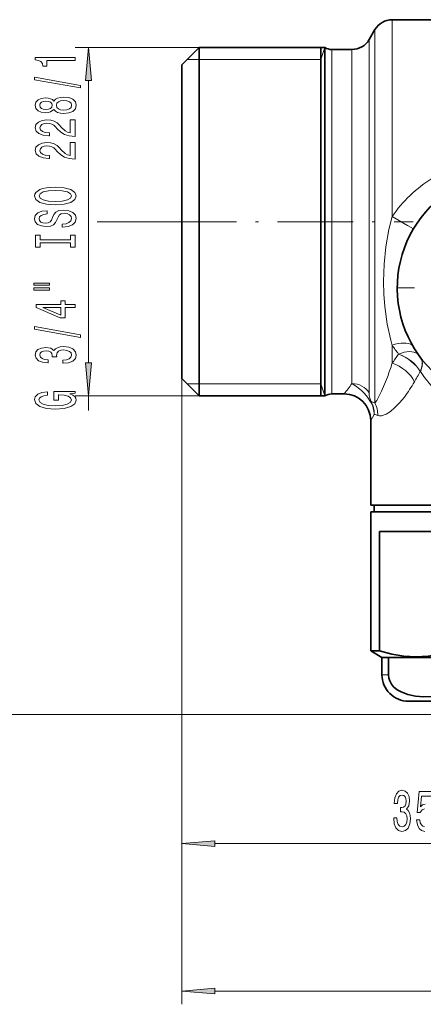
# Model space of a CAD drawing. Extents: x 0 to 210, y 0 to 297.
# Drawn here: x 74 to 105, y 148 to 222 of the extents above; entities that cross this region are included whole.
import ezdxf

# ---------------------------------------------------------------- set-up
doc = ezdxf.new("R2010")
doc.units = 0
doc.linetypes.add('DASHDOT', pattern=[18.5, 12, -3, 0.5, -3])

msp = doc.modelspace()

# ---------------------------------------------------------------- linework, layer by layer
at = {"color": 7, "lineweight": 13}
for p, q in [((102.464, 220.092), (102.464, 221.959)), ((101.165, 219.434), (101.165, 221.209)), ((100.732, 218.776), (100.732, 220.459)), ((102.464, 220.092), (102.464, 207.091)), ((87.898, 219.859), (78.555, 219.859)), ((97.098, 218.959), (97.381, 219.859)), ((97.907, 218.118), (97.907, 219.709)), ((99.433, 218.118), (99.433, 219.709)), ((101.165, 219.434), (101.165, 193.025)), ((87.898, 218.959), (86.998, 218.959)), ((97.098, 218.959), (87.898, 218.959)), ((100.732, 193.787), (100.732, 218.776)), ((97.907, 193.709), (97.907, 218.118)), ((99.433, 194.492), (99.433, 218.118)), ((79.555, 196.05), (79.555, 217.369)), ((85.011, 206.709), (80.219, 206.709)), ((85.011, 206.709), (80.575, 206.709)), ((102.464, 197.379), (102.464, 196.023)), ((102.95, 196.717), (102.94, 196.702)), ((86.598, 194.859), (86.598, 158.76)), ((86.598, 194.859), (86.598, 147.627)), ((104.59, 195.398), (104.58, 195.389)), ((104.602, 195.389), (104.58, 195.389)), ((104.602, 195.389), (104.59, 195.398)), ((87.898, 194.459), (86.998, 194.459)), ((97.098, 194.459), (87.898, 194.459)), ((97.098, 194.459), (97.381, 193.559)), ((87.898, 193.559), (78.555, 193.559)), ((79.555, 192.468), (79.555, 193.559)), ((100.871, 193.134), (100.837, 193.112)), ((100.848, 191.709), (101.118, 192.162)), ((102.185, 172.509), (101.698, 172.509)), ((119.6, 169.509), (58.322, 169.509)), ((119.6, 169.509), (68.112, 169.509)), ((89.088, 159.76), (119.107, 159.76)), ((89.088, 148.627), (154.107, 148.627))]:
    msp.add_line(p, q, dxfattribs=at)
at = {"color": 7, "lineweight": 35}
for p, q in [((102.464, 221.959), (105.533, 221.959)), ((100.732, 220.459), (101.165, 221.209)), ((86.598, 218.559), (87.898, 219.859)), ((87.898, 219.859), (87.898, 195.169)), ((97.381, 219.859), (87.898, 219.859)), ((97.098, 219.859), (97.098, 213.014)), ((97.381, 219.859), (97.381, 218.249)), ((97.907, 219.709), (99.433, 219.709)), ((86.598, 218.559), (86.598, 196.31)), ((97.381, 218.249), (97.381, 195.169)), ((97.098, 213.014), (97.098, 193.559)), ((86.598, 196.31), (86.598, 194.859)), ((86.598, 194.859), (87.898, 193.559)), ((87.898, 195.169), (87.898, 193.559)), ((97.381, 195.169), (97.381, 193.559)), ((97.381, 193.559), (87.898, 193.559)), ((97.907, 193.709), (98.848, 193.709)), ((100.848, 185.309), (100.848, 191.709)), ((100.848, 185.309), (103.388, 185.309)), ((101.098, 185.309), (101.098, 184.809)), ((103.388, 185.309), (129.598, 185.309)), ((100.848, 184.809), (111.65, 184.809)), ((100.848, 184.809), (100.848, 174.3)), ((101.513, 174.3), (101.513, 183.309)), ((107.042, 183.309), (101.513, 183.309)), ((100.848, 174.3), (101.513, 174.3)), ((101.698, 173.809), (100.848, 174.3)), ((101.698, 173.809), (112.057, 173.809)), ((102.185, 173.809), (101.698, 173.809)), ((101.698, 172.509), (101.698, 173.809)), ((102.185, 173.809), (108.102, 173.809)), ((102.185, 172.509), (102.185, 173.809)), ((104.372, 173.81), (104.398, 173.809)), ((130.18, 170.509), (103.698, 170.509))]:
    msp.add_line(p, q, dxfattribs=at)
at = {"color": 7, "linetype": 'DASHDOT', "lineweight": 13, "ltscale": 0.475981}
msp.add_line((85.011, 206.709), (104.051, 206.709), dxfattribs=at)
at = {"color": 7, "linetype": 'DASHDOT', "lineweight": 13, "ltscale": 0.43875}
msp.add_line((120.373, 201.709), (102.823, 201.709), dxfattribs=at)
at = {"color": 7, "lineweight": 13}
for points in [[(79.773, 217.369), (79.555, 219.859), (79.337, 217.369)], [(78.555, 218.873), (78.555, 219.109), (75.533, 219.109), (75.533, 218.933), (75.797, 218.886), (75.974, 218.793), (76.078, 218.65), (76.112, 218.453), (76.419, 218.453), (76.419, 218.873)], [(78.957, 216.804), (78.957, 216.983), (75.473, 217.61), (75.473, 217.429)], [(76.938, 215.175), (77.059, 215.043), (77.228, 214.952), (77.44, 214.895), (77.695, 214.877), (78.079, 214.918), (78.378, 215.038), (78.568, 215.232), (78.641, 215.497), (78.568, 215.759), (78.378, 215.953), (78.079, 216.073), (77.695, 216.117), (77.44, 216.096), (77.228, 216.042), (77.059, 215.948), (76.938, 215.818), (76.834, 215.922), (76.692, 215.995), (76.519, 216.039), (76.307, 216.054), (76, 216.013), (75.754, 215.904), (75.594, 215.728), (75.533, 215.497), (75.594, 215.263), (75.754, 215.087), (76, 214.976), (76.307, 214.937), (76.519, 214.95), (76.692, 214.994)], [(76.342, 215.183), (76.151, 215.204), (76.004, 215.266), (75.914, 215.365), (75.879, 215.497), (75.914, 215.627), (76.004, 215.725), (76.151, 215.787), (76.342, 215.811), (76.536, 215.787), (76.687, 215.725), (76.787, 215.627), (76.817, 215.497), (76.783, 215.365), (76.687, 215.266), (76.536, 215.204)], [(77.686, 215.126), (77.457, 215.149), (77.284, 215.225), (77.172, 215.341), (77.133, 215.497), (77.172, 215.65), (77.284, 215.767), (77.457, 215.842), (77.686, 215.868), (77.932, 215.842), (78.118, 215.767), (78.239, 215.65), (78.278, 215.497), (78.239, 215.341), (78.118, 215.225), (77.932, 215.149)], [(78.555, 213.153), (78.555, 214.39), (78.183, 214.39), (78.183, 213.412), (77.98, 213.466), (77.811, 213.56), (77.504, 213.848), (77.375, 214.001), (77.189, 214.172), (76.973, 214.294), (76.718, 214.364), (76.428, 214.39), (76.065, 214.346), (75.78, 214.224), (75.598, 214.037), (75.533, 213.796), (75.607, 213.547), (75.81, 213.357), (76.134, 213.236), (76.562, 213.194), (76.623, 213.194), (76.623, 213.43), (76.588, 213.43), (76.294, 213.453), (76.078, 213.523), (75.94, 213.635), (75.892, 213.783), (75.935, 213.933), (76.043, 214.045), (76.212, 214.117), (76.424, 214.143), (76.623, 214.125), (76.791, 214.076), (76.938, 213.993), (77.068, 213.879), (77.206, 213.726), (77.474, 213.472), (77.759, 213.293), (78.105, 213.186), (78.542, 213.153)], [(78.555, 211.441), (78.555, 212.678), (78.183, 212.678), (78.183, 211.701), (77.98, 211.755), (77.811, 211.848), (77.504, 212.136), (77.375, 212.289), (77.189, 212.461), (76.973, 212.582), (76.718, 212.652), (76.428, 212.678), (76.065, 212.634), (75.78, 212.512), (75.598, 212.326), (75.533, 212.084), (75.607, 211.835), (75.81, 211.646), (76.134, 211.524), (76.562, 211.483), (76.623, 211.483), (76.623, 211.719), (76.588, 211.719), (76.294, 211.742), (76.078, 211.812), (75.94, 211.924), (75.892, 212.071), (75.935, 212.222), (76.043, 212.333), (76.212, 212.406), (76.424, 212.432), (76.623, 212.414), (76.791, 212.365), (76.938, 212.282), (77.068, 212.167), (77.206, 212.014), (77.474, 211.76), (77.759, 211.581), (78.105, 211.475), (78.542, 211.441)], [(77.055, 207.985), (77.729, 208.031), (78.226, 208.166), (78.533, 208.376), (78.637, 208.651), (78.533, 208.924), (78.226, 209.136), (77.729, 209.269), (77.055, 209.318), (76.385, 209.269), (76.112, 209.212), (75.888, 209.136), (75.581, 208.924), (75.503, 208.794), (75.473, 208.651), (75.581, 208.374), (75.883, 208.164), (76.381, 208.031)], [(77.055, 208.234), (76.532, 208.262), (76.147, 208.348), (75.914, 208.48), (75.832, 208.651), (75.914, 208.82), (76.151, 208.952), (76.536, 209.038), (77.055, 209.069), (77.578, 209.038), (77.963, 208.952), (78.196, 208.82), (78.274, 208.651), (78.196, 208.48), (77.963, 208.348), (77.582, 208.262)], [(77.565, 206.53), (77.565, 206.294), (78.023, 206.346), (78.36, 206.476), (78.563, 206.675), (78.637, 206.945), (78.568, 207.212), (78.378, 207.412), (78.079, 207.539), (77.686, 207.586), (77.332, 207.547), (77.102, 207.438), (76.951, 207.262), (76.839, 207.026), (76.757, 206.823), (76.661, 206.691), (76.523, 206.616), (76.307, 206.592), (76.112, 206.616), (75.966, 206.683), (75.866, 206.787), (75.832, 206.93), (75.875, 207.075), (75.991, 207.189), (76.186, 207.264), (76.45, 207.3), (76.45, 207.536), (76.441, 207.536), (76.035, 207.495), (75.732, 207.373), (75.542, 207.181), (75.477, 206.922), (75.542, 206.688), (75.723, 206.507), (76.004, 206.39), (76.368, 206.349), (76.692, 206.382), (76.912, 206.481), (77.059, 206.636), (77.172, 206.849), (77.271, 207.059), (77.366, 207.217), (77.504, 207.313), (77.729, 207.347), (77.958, 207.316), (78.131, 207.236), (78.239, 207.114), (78.274, 206.955), (78.226, 206.779), (78.088, 206.644), (77.863, 206.559)], [(78.192, 205.109), (78.192, 204.777), (78.555, 204.777), (78.555, 205.68), (78.192, 205.68), (78.192, 205.348), (75.918, 205.348), (75.918, 205.68), (75.555, 205.68), (75.555, 204.777), (75.918, 204.777), (75.918, 205.109)], [(75.447, 201.907), (76.623, 201.907), (76.623, 202.081), (75.447, 202.081)], [(75.447, 201.531), (76.623, 201.531), (76.623, 201.707), (75.447, 201.707)], [(78.555, 200.237), (78.555, 200.47), (77.811, 200.47), (77.811, 200.727), (77.466, 200.727), (77.466, 200.47), (75.62, 200.47), (75.62, 200.234), (77.431, 199.446), (77.811, 199.446), (77.811, 200.237)], [(77.466, 199.664), (76.121, 200.237), (77.466, 200.237)], [(78.957, 197.978), (78.957, 198.157), (75.473, 198.785), (75.473, 198.603)], [(77.612, 196.018), (77.643, 196.018), (78.058, 196.06), (78.369, 196.181), (78.568, 196.373), (78.641, 196.628), (78.568, 196.897), (78.378, 197.1), (78.075, 197.229), (77.686, 197.276), (77.431, 197.255), (77.223, 197.198), (77.063, 197.105), (76.947, 196.98), (76.713, 197.149), (76.342, 197.209), (76.004, 197.17), (75.749, 197.058), (75.589, 196.877), (75.533, 196.628), (75.602, 196.394), (75.793, 196.215), (76.095, 196.098), (76.497, 196.06), (76.527, 196.06), (76.527, 196.29), (76.251, 196.311), (76.052, 196.379), (75.931, 196.487), (75.888, 196.64), (75.922, 196.775), (76.013, 196.874), (76.16, 196.934), (76.359, 196.957), (76.571, 196.934), (76.713, 196.871), (76.8, 196.762), (76.826, 196.615), (76.821, 196.513), (77.163, 196.513), (77.154, 196.64), (77.193, 196.804), (77.297, 196.926), (77.466, 196.998), (77.686, 197.024), (77.937, 196.996), (78.123, 196.921), (78.239, 196.801), (78.278, 196.643), (78.235, 196.48), (78.105, 196.36), (77.898, 196.285), (77.612, 196.257)], [(79.337, 196.05), (79.555, 193.559), (79.773, 196.05)], [(78.153, 193.723), (78.555, 193.768), (78.555, 193.897), (76.934, 193.897), (76.934, 193.241), (77.301, 193.241), (77.301, 193.646), (77.327, 193.646), (77.725, 193.615), (78.019, 193.532), (78.205, 193.404), (78.265, 193.246), (78.187, 193.07), (77.954, 192.932), (77.569, 192.844), (77.042, 192.813), (76.519, 192.842), (76.134, 192.93), (75.901, 193.07), (75.819, 193.259), (75.862, 193.389), (75.983, 193.495), (76.186, 193.573), (76.458, 193.617), (76.458, 193.874), (76.043, 193.806), (75.732, 193.679), (75.542, 193.5), (75.473, 193.275), (75.581, 192.979), (75.896, 192.756), (76.393, 192.613), (77.055, 192.564), (77.721, 192.613), (78.218, 192.756), (78.533, 192.966), (78.637, 193.231), (78.602, 193.379), (78.516, 193.511), (78.365, 193.625)], [(102.589, 161.702), (102.589, 161.672), (102.63, 161.257), (102.752, 160.946), (102.944, 160.747), (103.198, 160.674), (103.468, 160.747), (103.67, 160.937), (103.8, 161.24), (103.847, 161.629), (103.826, 161.884), (103.769, 162.091), (103.675, 162.251), (103.551, 162.368), (103.72, 162.601), (103.779, 162.973), (103.74, 163.31), (103.629, 163.565), (103.447, 163.725), (103.198, 163.782), (102.965, 163.712), (102.786, 163.522), (102.669, 163.22), (102.63, 162.818), (102.63, 162.787), (102.861, 162.787), (102.882, 163.064), (102.949, 163.263), (103.058, 163.384), (103.211, 163.427), (103.346, 163.393), (103.445, 163.302), (103.504, 163.155), (103.528, 162.956), (103.504, 162.744), (103.442, 162.601), (103.333, 162.515), (103.185, 162.489), (103.084, 162.493), (103.084, 162.152), (103.211, 162.161), (103.375, 162.122), (103.496, 162.018), (103.569, 161.849), (103.595, 161.629), (103.566, 161.378), (103.491, 161.192), (103.372, 161.076), (103.214, 161.037), (103.05, 161.08), (102.931, 161.21), (102.856, 161.417), (102.827, 161.702)], [(89.088, 159.978), (86.598, 159.76), (89.088, 159.542)], [(89.088, 148.845), (86.598, 148.627), (89.088, 148.409)]]:
    msp.add_lwpolyline(points, close=True, dxfattribs=at)
for points in [[(102.36, 197.758), (102.091, 198.985), (101.908, 200.299), (101.839, 201.239), (101.816, 202.195), (101.859, 203.504), (101.991, 204.817), (102.218, 206.114), (102.464, 207.091)], [(104.07, 206.169), (103.622, 206.416), (102.464, 207.091)], [(102.108, 194.974), (101.67, 193.926), (101.3, 193.221), (101.165, 193.025)], [(99.433, 194.492), (99.778, 194.271), (100.148, 193.965), (100.37, 193.74), (100.605, 193.457), (100.837, 193.112)], [(100.732, 193.787), (100.742, 193.591), (100.78, 193.375), (100.871, 193.134)], [(103.388, 193.474), (103.031, 193.041), (102.679, 192.677), (102.34, 192.391), (102.023, 192.19), (101.673, 192.064), (101.519, 192.054), (101.381, 192.081)], [(105.467, 163.695), (104.505, 163.695), (104.362, 162.104), (104.57, 162.104), (104.72, 162.308), (104.912, 162.381)], [(104.951, 162.727), (104.757, 162.675), (104.606, 162.532), (104.679, 163.341), (105.467, 163.341)], [(104.912, 161.045), (104.775, 161.076), (104.668, 161.175), (104.591, 161.331), (104.552, 161.542), (104.31, 161.542), (104.368, 161.188), (104.495, 160.911), (104.681, 160.738), (104.92, 160.674)]]:
    msp.add_lwpolyline(points, dxfattribs=at)
at = {"color": 7, "lineweight": 35}
for points in [[(101.513, 174.3), (102.434, 174.061), (103.352, 173.916), (104.269, 173.867), (105.192, 173.915), (106.115, 174.06), (107.042, 174.3)], [(108.102, 172.509), (108.083, 172.3), (108.005, 172.035), (107.89, 171.822), (107.674, 171.564), (107.371, 171.33), (106.956, 171.124), (106.387, 170.958), (105.674, 170.859), (104.829, 170.846), (104.233, 170.9), (103.637, 171.022), (103.142, 171.206), (102.852, 171.371), (102.575, 171.602), (102.416, 171.794), (102.28, 172.041), (102.211, 172.26), (102.185, 172.509)]]:
    msp.add_lwpolyline(points, dxfattribs=at)
for centre, radius, start, end in [((102.464, 220.459), 1.5, 90, 150), ((99.433, 221.209), 1.5, 270, 330), ((97.907, 220.709), 1, 238.21166, 270), ((111.598, 201.709), 8.75, 125.18871, 236.07276), ((97.907, 192.709), 1, 90, 121.78834), ((98.848, 191.709), 2, 0.00006, 89.99993), ((103.698, 172.509), 2, 179.99999, 270)]:
    msp.add_arc(centre, radius, start, end, dxfattribs=at)
at = {"color": 7, "lineweight": 13}
for centre, radius, start, end in [((118.102, 201.87), 16.27, 194.63872, 196.02257), ((110.36, 202.671), 9.505, 213.83093, 218.78279), ((66.975, 221.394), 43.625, 324.43983, 325.52832), ((85.202, 201.295), 18.049, 339.49853, 343.01693), ((60.016, 220.059), 50.936, 330.04048, 331.03241), ((53.797, 227.995), 56.613, 322.72696, 323.71574), ((94.928, 199.882), 10.613, 322.8607, 330.28876), ((99.127, 192.089), 1.992, 2.10657, 30.89841), ((99.098, 192.165), 2.021, 359.9192, 28.6535), ((99.195, 188.165), 5.244, 67.93393, 71.36419), ((99.371, 192.117), 2.011, 358.97845, 26.84071), ((100.21, 188.752), 3.529, 70.62041, 75.0948)]:
    msp.add_arc(centre, radius, start, end, dxfattribs=at)
for centre, major_axis, ratio, start_param, end_param in [((111.545, 202.286), (10.584, 0.161), 0.888934, 2.161431, 2.588625), ((102.464, 196.156), (1.721, 1.019), 0.554025, 0.242213, 1.253764), ((102.94, 195.389), (1.71, -1.037), 0.59667, 0.793717, 1.918111), ((102.95, 195.407), (1.631, 1.158), 0.577379, 0.220547, 1.181734), ((102.95, 195.407), (1.706, -1.043), 0.594806, 0.793156, 1.91962), ((102.95, 195.407), (1.598, 1.202), 0.654774, 5.423147, 6.059681), ((102.964, 195.389), (1.596, 1.205), 0.652273, 5.424756, 6.058987), ((102.464, 194.622), (1.691, -1.068), 0.638846, 0.779799, 1.954381), ((112.342, 201.716), (0.326, -10.575), 0.916492, 5.325152, 5.738281), ((99.433, 193.082), (1.5, 0), 0.939805, 0.523601, 1.570796)]:
    msp.add_ellipse(centre, major_axis=major_axis, ratio=ratio, start_param=start_param, end_param=end_param, dxfattribs=at)
for points in [[(79.773, 217.369), (79.555, 219.859), (79.773, 217.369), (79.337, 217.369)], [(79.337, 196.05), (79.555, 193.559), (79.337, 196.05), (79.773, 196.05)], [(89.088, 159.978), (86.598, 159.76), (89.088, 159.978), (89.088, 159.542)], [(89.088, 148.845), (86.598, 148.627), (89.088, 148.845), (89.088, 148.409)]]:
    msp.add_solid(points, dxfattribs=at)

doc.saveas('drawing.dxf')
